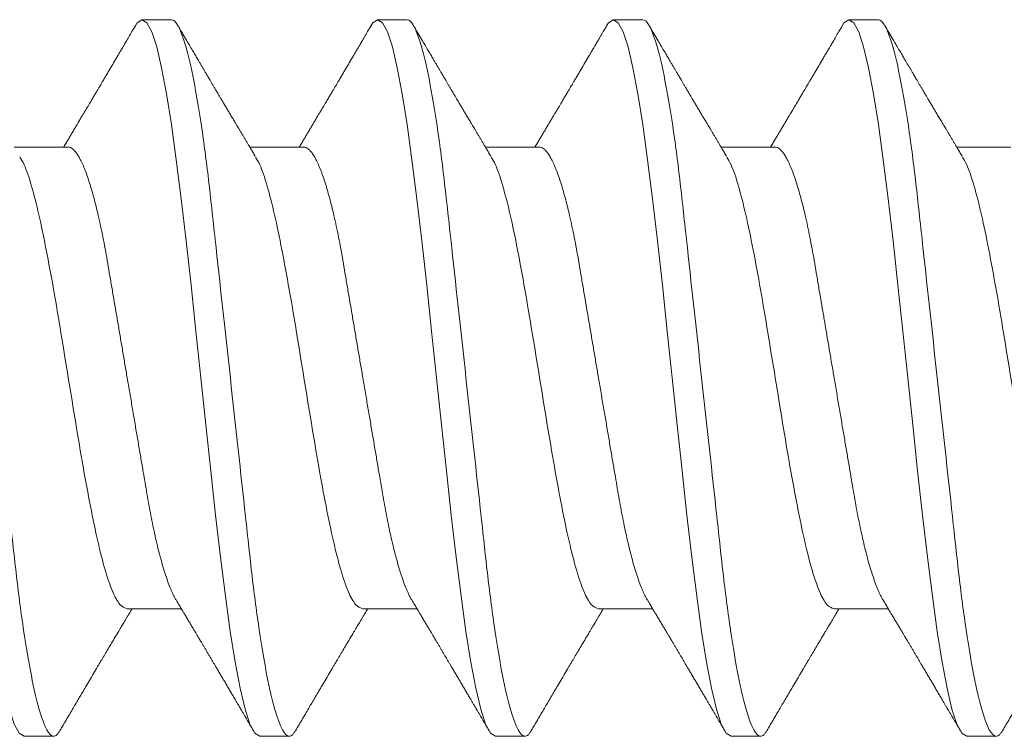
# Model space of a CAD drawing. Extents: x -76 to 151, y -442 to -407.
# Drawn here: x -69 to -68, y -415 to -415 of the extents above; entities that cross this region are included whole.
import ezdxf

# ---------------------------------------------------------------- set-up
doc = ezdxf.new("R2010")
doc.units = 0
doc.header["$MEASUREMENT"] = 0
doc.linetypes.add('SLD-Solid', pattern=[0])
doc.layers.add('Fasteners', color=190, linetype='CONTINUOUS')
doc.layers.add('Fiberglass Reinforcement', color=60, linetype='CONTINUOUS')

# ---------------------------------------------------------------- blocks, each defined once
blk = doc.blocks.new('SC-109')
at = {"layer": 'Fasteners', "linetype": 'SLD-Solid', "lineweight": 15}
for p, q in [((0.81981, 0.108), (0.81094, 0.108)), ((0.89081, 0.108), (0.88194, 0.108)), ((0.96181, 0.108), (0.95294, 0.108)), ((1.03281, 0.108), (1.02394, 0.108)), ((0.78875, 0.06957), (0.77244, 0.06957)), ((0.85975, 0.06957), (0.84344, 0.06957)), ((0.93075, 0.06957), (0.91444, 0.06957)), ((1.00175, 0.06957), (0.98544, 0.06957)), ((1.07275, 0.06957), (1.05644, 0.06957)), ((0.8065, -0.06957), (0.82281, -0.06957)), ((0.8775, -0.06957), (0.89381, -0.06957)), ((0.9485, -0.06957), (0.96481, -0.06957)), ((1.0195, -0.06957), (1.03581, -0.06957)), ((0.77544, -0.108), (0.78431, -0.108)), ((0.84644, -0.108), (0.85531, -0.108)), ((0.91744, -0.108), (0.92631, -0.108)), ((0.98844, -0.108), (0.99731, -0.108)), ((1.05944, -0.108), (1.06831, -0.108))]:
    blk.add_line(p, q, dxfattribs=at)
at = {"layer": 'Fasteners', "linetype": 'SLD-Solid', "lineweight": 15, "flags": 128}
for points in [[(0.73794, 0.10611), (0.73846, 0.10708), (0.73994, 0.108), (0.74142, 0.10708), (0.7429, 0.10432), (0.74438, 0.09978), (0.74585, 0.09353), (0.74733, 0.08568), (0.74881, 0.07637), (0.75029, 0.06575), (0.75177, 0.054), (0.75325, 0.04133), (0.75473, 0.02795), (0.75621, 0.0141), (0.75769, 0), (0.75917, -0.0141), (0.76065, -0.02795), (0.76213, -0.04133), (0.7636, -0.054), (0.76508, -0.06575), (0.76656, -0.07637), (0.76804, -0.08568), (0.76952, -0.09353), (0.771, -0.09978), (0.77248, -0.10432), (0.77396, -0.10708), (0.77544, -0.108), (0.77544, -0.108)], [(0.80894, 0.10611), (0.80946, 0.10708), (0.81094, 0.108), (0.81242, 0.10708), (0.8139, 0.10432), (0.81538, 0.09978), (0.81685, 0.09353), (0.81833, 0.08568), (0.81981, 0.07637), (0.82129, 0.06575), (0.82277, 0.054), (0.82425, 0.04133), (0.82573, 0.02795), (0.82721, 0.0141), (0.82869, 0), (0.83017, -0.0141), (0.83165, -0.02795), (0.83313, -0.04133), (0.8346, -0.054), (0.83608, -0.06575), (0.83756, -0.07637), (0.83904, -0.08568), (0.84052, -0.09353), (0.842, -0.09978), (0.84348, -0.10432), (0.84496, -0.10708), (0.84644, -0.108), (0.84644, -0.108)], [(0.87994, 0.10611), (0.88046, 0.10708), (0.88194, 0.108), (0.88342, 0.10708), (0.8849, 0.10432), (0.88638, 0.09978), (0.88785, 0.09353), (0.88933, 0.08568), (0.89081, 0.07637), (0.89229, 0.06575), (0.89377, 0.054), (0.89525, 0.04133), (0.89673, 0.02795), (0.89821, 0.0141), (0.89969, 0), (0.90117, -0.0141), (0.90265, -0.02795), (0.90413, -0.04133), (0.9056, -0.054), (0.90708, -0.06575), (0.90856, -0.07637), (0.91004, -0.08568), (0.91152, -0.09353), (0.913, -0.09978), (0.91448, -0.10432), (0.91596, -0.10708), (0.91744, -0.108), (0.91744, -0.108)], [(0.95094, 0.10611), (0.95146, 0.10708), (0.95294, 0.108), (0.95442, 0.10708), (0.9559, 0.10432), (0.95738, 0.09978), (0.95885, 0.09353), (0.96033, 0.08568), (0.96181, 0.07637), (0.96329, 0.06575), (0.96477, 0.054), (0.96625, 0.04133), (0.96773, 0.02795), (0.96921, 0.0141), (0.97069, 0), (0.97217, -0.0141), (0.97365, -0.02795), (0.97513, -0.04133), (0.9766, -0.054), (0.97808, -0.06575), (0.97956, -0.07637), (0.98104, -0.08568), (0.98252, -0.09353), (0.984, -0.09978), (0.98548, -0.10432), (0.98696, -0.10708), (0.98844, -0.108), (0.98844, -0.108)], [(1.02194, 0.10611), (1.02246, 0.10708), (1.02394, 0.108), (1.02542, 0.10708), (1.0269, 0.10432), (1.02838, 0.09978), (1.02985, 0.09353), (1.03133, 0.08568), (1.03281, 0.07637), (1.03429, 0.06575), (1.03577, 0.054), (1.03725, 0.04133), (1.03873, 0.02795), (1.04021, 0.0141), (1.04169, 0), (1.04317, -0.0141), (1.04465, -0.02795), (1.04613, -0.04133), (1.0476, -0.054), (1.04908, -0.06575), (1.05056, -0.07637), (1.05204, -0.08568), (1.05352, -0.09353), (1.055, -0.09978), (1.05648, -0.10432), (1.05796, -0.10708), (1.05944, -0.108), (1.05944, -0.108)]]:
    blk.add_lwpolyline(points, dxfattribs=at)
at = {"layer": 'Fasteners', "linetype": 'SLD-Solid', "lineweight": 15}
for points, knots in [([(0.74881, 0.108), (0.75009, 0.108), (0.75159, 0.10537), (0.75472, 0.09442), (0.75634, 0.08611), (0.7586, 0.07097), (0.75932, 0.06549), (0.76066, 0.05407), (0.76129, 0.04814), (0.7634, 0.02889), (0.76498, 0.01447), (0.76815, -0.01447), (0.76973, -0.02889), (0.77184, -0.04814), (0.77246, -0.05407), (0.77381, -0.06549), (0.77453, -0.07097), (0.77678, -0.08611), (0.77841, -0.09442), (0.78154, -0.10537), (0.78303, -0.108), (0.78431, -0.108)], [0, 0, 0, 0, 0.125, 0.125, 0.25, 0.25, 0.3125, 0.3125, 0.375, 0.375, 0.5, 0.5, 0.625, 0.625, 0.6875, 0.6875, 0.75, 0.75, 0.875, 0.875, 1, 1, 1, 1]), ([(0.81981, 0.108), (0.82109, 0.108), (0.82259, 0.10537), (0.82572, 0.09442), (0.82734, 0.08611), (0.8296, 0.07097), (0.83032, 0.06549), (0.83166, 0.05407), (0.83229, 0.04814), (0.8344, 0.02889), (0.83598, 0.01447), (0.83915, -0.01447), (0.84073, -0.02889), (0.84284, -0.04814), (0.84346, -0.05407), (0.84481, -0.06549), (0.84553, -0.07097), (0.84778, -0.08611), (0.84941, -0.09442), (0.85254, -0.10537), (0.85403, -0.108), (0.85531, -0.108)], [0, 0, 0, 0, 0.125, 0.125, 0.25, 0.25, 0.3125, 0.3125, 0.375, 0.375, 0.5, 0.5, 0.625, 0.625, 0.6875, 0.6875, 0.75, 0.75, 0.875, 0.875, 1, 1, 1, 1]), ([(0.89081, 0.108), (0.89209, 0.108), (0.89359, 0.10537), (0.89672, 0.09442), (0.89834, 0.08611), (0.9006, 0.07097), (0.90132, 0.06549), (0.90266, 0.05407), (0.90329, 0.04814), (0.9054, 0.02889), (0.90698, 0.01447), (0.91015, -0.01447), (0.91173, -0.02889), (0.91384, -0.04814), (0.91446, -0.05407), (0.91581, -0.06549), (0.91653, -0.07097), (0.91878, -0.08611), (0.92041, -0.09442), (0.92354, -0.10537), (0.92503, -0.108), (0.92631, -0.108)], [0, 0, 0, 0, 0.125, 0.125, 0.25, 0.25, 0.3125, 0.3125, 0.375, 0.375, 0.5, 0.5, 0.625, 0.625, 0.6875, 0.6875, 0.75, 0.75, 0.875, 0.875, 1, 1, 1, 1]), ([(0.96181, 0.108), (0.96309, 0.108), (0.96459, 0.10537), (0.96772, 0.09442), (0.96934, 0.08611), (0.9716, 0.07097), (0.97232, 0.06549), (0.97366, 0.05407), (0.97429, 0.04814), (0.9764, 0.02889), (0.97798, 0.01447), (0.98115, -0.01447), (0.98273, -0.02889), (0.98484, -0.04814), (0.98546, -0.05407), (0.98681, -0.06549), (0.98753, -0.07097), (0.98978, -0.08611), (0.99141, -0.09442), (0.99454, -0.10537), (0.99603, -0.108), (0.99731, -0.108)], [0, 0, 0, 0, 0.125, 0.125, 0.25, 0.25, 0.3125, 0.3125, 0.375, 0.375, 0.5, 0.5, 0.625, 0.625, 0.6875, 0.6875, 0.75, 0.75, 0.875, 0.875, 1, 1, 1, 1]), ([(1.03281, 0.108), (1.03409, 0.108), (1.03559, 0.10537), (1.03872, 0.09442), (1.04034, 0.08611), (1.0426, 0.07097), (1.04332, 0.06549), (1.04466, 0.05407), (1.04529, 0.04814), (1.0474, 0.02889), (1.04898, 0.01447), (1.05215, -0.01447), (1.05373, -0.02889), (1.05584, -0.04814), (1.05646, -0.05407), (1.05781, -0.06549), (1.05853, -0.07097), (1.06078, -0.08611), (1.06241, -0.09442), (1.06554, -0.10537), (1.06703, -0.108), (1.06831, -0.108)], [0, 0, 0, 0, 0.125, 0.125, 0.25, 0.25, 0.3125, 0.3125, 0.375, 0.375, 0.5, 0.5, 0.625, 0.625, 0.6875, 0.6875, 0.75, 0.75, 0.875, 0.875, 1, 1, 1, 1]), ([(0.80905, 0.10632), (0.80867, 0.10569), (0.80798, 0.10451), (0.80702, 0.10288), (0.80623, 0.10152), (0.8056, 0.10044), (0.80511, 0.09962), (0.80473, 0.09897), (0.80433, 0.0983), (0.80386, 0.09748), (0.80309, 0.09619), (0.80212, 0.09454), (0.80112, 0.09284), (0.80029, 0.09142), (0.79963, 0.09031), (0.79904, 0.08931), (0.79853, 0.08845), (0.79807, 0.08767), (0.79759, 0.08686), (0.79705, 0.08594), (0.79642, 0.08488), (0.7957, 0.08367), (0.79489, 0.08229), (0.79411, 0.08098), (0.79344, 0.07985), (0.79296, 0.07905), (0.79258, 0.07841), (0.79225, 0.07784), (0.7919, 0.07727), (0.79144, 0.07649), (0.79087, 0.07553), (0.79023, 0.07445), (0.78959, 0.07338), (0.78897, 0.07234), (0.7883, 0.07123), (0.78776, 0.07031), (0.78741, 0.06973), (0.78731, 0.06957)], [0, 0, 0, 0, 0.051471, 0.095909, 0.133322, 0.161594, 0.183905, 0.20026, 0.214428, 0.239069, 0.266612, 0.32018, 0.37364, 0.405018, 0.43553, 0.464376, 0.486613, 0.505669, 0.52791, 0.552785, 0.581177, 0.614152, 0.651755, 0.693978, 0.721366, 0.743387, 0.759975, 0.77366, 0.789394, 0.807308, 0.837405, 0.867194, 0.896065, 0.924789, 0.952681, 0.986712, 1, 1, 1, 1]), ([(0.84504, 0.06689), (0.8448, 0.0673), (0.84435, 0.06805), (0.84372, 0.0691), (0.84319, 0.06999), (0.84271, 0.07078), (0.84225, 0.07156), (0.84177, 0.07236), (0.84127, 0.0732), (0.84077, 0.07404), (0.84031, 0.0748), (0.83991, 0.07547), (0.83951, 0.07616), (0.83899, 0.07703), (0.83837, 0.07807), (0.83768, 0.07923), (0.83701, 0.08035), (0.83646, 0.08128), (0.83602, 0.08202), (0.8357, 0.08256), (0.8354, 0.08306), (0.83509, 0.08359), (0.83472, 0.08423), (0.83424, 0.08503), (0.83371, 0.08593), (0.83315, 0.08687), (0.83262, 0.08776), (0.83213, 0.08859), (0.83168, 0.08936), (0.83117, 0.09023), (0.83062, 0.09116), (0.83006, 0.09211), (0.82965, 0.09281), (0.82936, 0.09329), (0.82916, 0.09363), (0.82893, 0.09403), (0.82861, 0.09458), (0.82816, 0.09533), (0.8276, 0.09629), (0.82691, 0.09745), (0.82611, 0.09882), (0.82518, 0.1004), (0.82413, 0.10219), (0.82296, 0.10419), (0.82214, 0.10559), (0.8217, 0.10632)], [0, 0, 0, 0, 0.030911, 0.057513, 0.079797, 0.098828, 0.118375, 0.13877, 0.160014, 0.182935, 0.20229, 0.217987, 0.234322, 0.254393, 0.284243, 0.314117, 0.342579, 0.369551, 0.384928, 0.398732, 0.410959, 0.423032, 0.438847, 0.459349, 0.48378, 0.507964, 0.530578, 0.551619, 0.571086, 0.588977, 0.617698, 0.641734, 0.661409, 0.670646, 0.678472, 0.687157, 0.700968, 0.720007, 0.744277, 0.77378, 0.808523, 0.84851, 0.893747, 0.944241, 1, 1, 1, 1]), ([(0.88005, 0.10632), (0.87967, 0.10569), (0.87898, 0.10451), (0.87802, 0.10288), (0.87723, 0.10152), (0.8766, 0.10044), (0.87611, 0.09962), (0.87573, 0.09897), (0.87533, 0.0983), (0.87486, 0.09748), (0.87409, 0.09619), (0.87312, 0.09454), (0.87212, 0.09284), (0.87129, 0.09142), (0.87063, 0.09031), (0.87004, 0.08931), (0.86953, 0.08845), (0.86907, 0.08767), (0.86859, 0.08686), (0.86805, 0.08594), (0.86742, 0.08488), (0.8667, 0.08367), (0.86589, 0.08229), (0.86511, 0.08098), (0.86444, 0.07985), (0.86396, 0.07905), (0.86358, 0.07841), (0.86325, 0.07784), (0.8629, 0.07727), (0.86244, 0.07649), (0.86187, 0.07553), (0.86123, 0.07445), (0.86059, 0.07338), (0.85997, 0.07234), (0.8593, 0.07123), (0.85876, 0.07031), (0.85841, 0.06973), (0.85831, 0.06957)], [0, 0, 0, 0, 0.051471, 0.095909, 0.133322, 0.161594, 0.183905, 0.20026, 0.214428, 0.239069, 0.266612, 0.32018, 0.37364, 0.405018, 0.43553, 0.464376, 0.486613, 0.505669, 0.52791, 0.552785, 0.581177, 0.614152, 0.651755, 0.693978, 0.721366, 0.743387, 0.759975, 0.77366, 0.789394, 0.807308, 0.837405, 0.867194, 0.896065, 0.924789, 0.952681, 0.986712, 1, 1, 1, 1]), ([(0.91604, 0.06689), (0.9158, 0.0673), (0.91535, 0.06805), (0.91472, 0.0691), (0.91419, 0.06999), (0.91371, 0.07078), (0.91325, 0.07156), (0.91277, 0.07236), (0.91227, 0.0732), (0.91177, 0.07404), (0.91131, 0.0748), (0.91091, 0.07547), (0.91051, 0.07616), (0.90999, 0.07703), (0.90937, 0.07807), (0.90868, 0.07923), (0.90801, 0.08035), (0.90746, 0.08128), (0.90702, 0.08202), (0.9067, 0.08256), (0.9064, 0.08306), (0.90609, 0.08359), (0.90572, 0.08423), (0.90524, 0.08503), (0.90471, 0.08593), (0.90415, 0.08687), (0.90362, 0.08776), (0.90313, 0.08859), (0.90268, 0.08936), (0.90217, 0.09023), (0.90162, 0.09116), (0.90106, 0.09211), (0.90065, 0.09281), (0.90036, 0.09329), (0.90016, 0.09363), (0.89993, 0.09403), (0.89961, 0.09458), (0.89916, 0.09533), (0.8986, 0.09629), (0.89791, 0.09745), (0.89711, 0.09882), (0.89618, 0.1004), (0.89513, 0.10219), (0.89396, 0.10419), (0.89314, 0.10559), (0.8927, 0.10632)], [0, 0, 0, 0, 0.030911, 0.057513, 0.079797, 0.098828, 0.118375, 0.13877, 0.160014, 0.182935, 0.20229, 0.217987, 0.234322, 0.254393, 0.284243, 0.314117, 0.342579, 0.369551, 0.384928, 0.398732, 0.410959, 0.423032, 0.438847, 0.459349, 0.48378, 0.507964, 0.530578, 0.551619, 0.571086, 0.588977, 0.617698, 0.641734, 0.661409, 0.670646, 0.678472, 0.687157, 0.700968, 0.720007, 0.744277, 0.77378, 0.808523, 0.84851, 0.893747, 0.944241, 1, 1, 1, 1]), ([(0.95105, 0.10632), (0.95067, 0.10569), (0.94998, 0.10451), (0.94902, 0.10288), (0.94823, 0.10152), (0.9476, 0.10044), (0.94711, 0.09962), (0.94673, 0.09897), (0.94633, 0.0983), (0.94586, 0.09748), (0.94509, 0.09619), (0.94412, 0.09454), (0.94312, 0.09284), (0.94229, 0.09142), (0.94163, 0.09031), (0.94104, 0.08931), (0.94053, 0.08845), (0.94007, 0.08767), (0.93959, 0.08686), (0.93905, 0.08594), (0.93842, 0.08488), (0.9377, 0.08367), (0.93689, 0.08229), (0.93611, 0.08098), (0.93544, 0.07985), (0.93496, 0.07905), (0.93458, 0.07841), (0.93425, 0.07784), (0.9339, 0.07727), (0.93344, 0.07649), (0.93287, 0.07553), (0.93223, 0.07445), (0.93159, 0.07338), (0.93097, 0.07234), (0.9303, 0.07123), (0.92976, 0.07031), (0.92941, 0.06973), (0.92931, 0.06957)], [0, 0, 0, 0, 0.051471, 0.095909, 0.133322, 0.161594, 0.183905, 0.20026, 0.214428, 0.239069, 0.266612, 0.32018, 0.37364, 0.405018, 0.43553, 0.464376, 0.486613, 0.505669, 0.52791, 0.552785, 0.581177, 0.614152, 0.651755, 0.693978, 0.721366, 0.743387, 0.759975, 0.77366, 0.789394, 0.807308, 0.837405, 0.867194, 0.896065, 0.924789, 0.952681, 0.986712, 1, 1, 1, 1]), ([(0.98704, 0.06689), (0.9868, 0.0673), (0.98635, 0.06805), (0.98572, 0.0691), (0.98519, 0.06999), (0.98471, 0.07078), (0.98425, 0.07156), (0.98377, 0.07236), (0.98327, 0.0732), (0.98277, 0.07404), (0.98231, 0.0748), (0.98191, 0.07547), (0.98151, 0.07616), (0.98099, 0.07703), (0.98037, 0.07807), (0.97968, 0.07923), (0.97901, 0.08035), (0.97846, 0.08128), (0.97802, 0.08202), (0.9777, 0.08256), (0.9774, 0.08306), (0.97709, 0.08359), (0.97672, 0.08423), (0.97624, 0.08503), (0.97571, 0.08593), (0.97515, 0.08687), (0.97462, 0.08776), (0.97413, 0.08859), (0.97368, 0.08936), (0.97317, 0.09023), (0.97262, 0.09116), (0.97206, 0.09211), (0.97165, 0.09281), (0.97136, 0.09329), (0.97116, 0.09363), (0.97093, 0.09403), (0.97061, 0.09458), (0.97016, 0.09533), (0.9696, 0.09629), (0.96891, 0.09745), (0.96811, 0.09882), (0.96718, 0.1004), (0.96613, 0.10219), (0.96496, 0.10419), (0.96414, 0.10559), (0.9637, 0.10632)], [0, 0, 0, 0, 0.030911, 0.057513, 0.079797, 0.098828, 0.118375, 0.13877, 0.160014, 0.182935, 0.20229, 0.217987, 0.234322, 0.254393, 0.284243, 0.314117, 0.342579, 0.369551, 0.384928, 0.398732, 0.410959, 0.423032, 0.438847, 0.459349, 0.48378, 0.507964, 0.530578, 0.551619, 0.571086, 0.588977, 0.617697, 0.641734, 0.661409, 0.670646, 0.678472, 0.687157, 0.700968, 0.720007, 0.744277, 0.77378, 0.808523, 0.84851, 0.893747, 0.944241, 1, 1, 1, 1]), ([(1.02205, 0.10632), (1.02167, 0.10569), (1.02098, 0.10451), (1.02002, 0.10288), (1.01923, 0.10152), (1.0186, 0.10044), (1.01811, 0.09962), (1.01773, 0.09897), (1.01733, 0.0983), (1.01686, 0.09748), (1.01609, 0.09619), (1.01512, 0.09454), (1.01412, 0.09284), (1.01329, 0.09142), (1.01263, 0.09031), (1.01204, 0.08931), (1.01153, 0.08845), (1.01107, 0.08767), (1.01059, 0.08686), (1.01005, 0.08594), (1.00942, 0.08488), (1.0087, 0.08367), (1.00789, 0.08229), (1.00711, 0.08098), (1.00644, 0.07985), (1.00596, 0.07905), (1.00558, 0.07841), (1.00525, 0.07784), (1.0049, 0.07727), (1.00444, 0.07649), (1.00387, 0.07553), (1.00323, 0.07445), (1.00259, 0.07338), (1.00197, 0.07234), (1.0013, 0.07123), (1.00076, 0.07031), (1.00041, 0.06973), (1.00031, 0.06957)], [0, 0, 0, 0, 0.051471, 0.095909, 0.133322, 0.161594, 0.183905, 0.20026, 0.214428, 0.239069, 0.266612, 0.32018, 0.37364, 0.405018, 0.43553, 0.464376, 0.486612, 0.505669, 0.52791, 0.552785, 0.581177, 0.614152, 0.651755, 0.693978, 0.721366, 0.743387, 0.759975, 0.77366, 0.789394, 0.807308, 0.837405, 0.867194, 0.896065, 0.924789, 0.952681, 0.986712, 1, 1, 1, 1]), ([(1.05804, 0.06689), (1.0578, 0.0673), (1.05735, 0.06805), (1.05672, 0.0691), (1.05619, 0.06999), (1.05571, 0.07078), (1.05525, 0.07156), (1.05477, 0.07236), (1.05427, 0.0732), (1.05377, 0.07404), (1.05331, 0.0748), (1.05291, 0.07547), (1.05251, 0.07616), (1.05199, 0.07703), (1.05137, 0.07807), (1.05068, 0.07923), (1.05001, 0.08035), (1.04946, 0.08128), (1.04902, 0.08202), (1.0487, 0.08256), (1.0484, 0.08306), (1.04809, 0.08359), (1.04772, 0.08423), (1.04724, 0.08503), (1.04671, 0.08593), (1.04615, 0.08687), (1.04562, 0.08776), (1.04513, 0.08859), (1.04468, 0.08936), (1.04417, 0.09023), (1.04362, 0.09116), (1.04306, 0.09211), (1.04265, 0.09281), (1.04236, 0.09329), (1.04216, 0.09363), (1.04193, 0.09403), (1.04161, 0.09458), (1.04116, 0.09533), (1.0406, 0.09629), (1.03991, 0.09745), (1.03911, 0.09882), (1.03818, 0.1004), (1.03713, 0.10219), (1.03596, 0.10419), (1.03514, 0.10559), (1.0347, 0.10632)], [0, 0, 0, 0, 0.030911, 0.057513, 0.079797, 0.098828, 0.118375, 0.13877, 0.160014, 0.182935, 0.20229, 0.217987, 0.234322, 0.254393, 0.284243, 0.314117, 0.342579, 0.369551, 0.384928, 0.398732, 0.410959, 0.423032, 0.438847, 0.459349, 0.48378, 0.507964, 0.530578, 0.551619, 0.571086, 0.588977, 0.617697, 0.641734, 0.661409, 0.670646, 0.678472, 0.687157, 0.700968, 0.720007, 0.744277, 0.77378, 0.808523, 0.84851, 0.893747, 0.944241, 1, 1, 1, 1]), ([(0.78875, 0.06957), (0.78896, 0.06955), (0.78938, 0.0695), (0.79004, 0.06909), (0.79072, 0.06844), (0.79143, 0.0675), (0.79216, 0.06629), (0.7929, 0.06481), (0.79363, 0.0631), (0.79435, 0.06119), (0.79505, 0.05914), (0.79574, 0.05687), (0.79643, 0.05442), (0.79711, 0.05179), (0.7978, 0.04892), (0.79849, 0.04581), (0.79918, 0.04246), (0.79985, 0.03899), (0.80048, 0.03541), (0.8011, 0.03171), (0.80176, 0.02786), (0.80242, 0.02397), (0.80309, 0.02007), (0.80375, 0.01618), (0.80442, 0.01221), (0.80511, 0.00817), (0.8058, 0.0041), (0.80652, -0.00012), (0.80726, -0.00447), (0.80802, -0.00891), (0.80876, -0.0133), (0.80949, -0.0176), (0.81021, -0.02181), (0.8109, -0.02588), (0.81155, -0.0297), (0.81216, -0.03327), (0.81273, -0.03662), (0.81332, -0.03986), (0.81393, -0.04302), (0.81457, -0.04607), (0.81524, -0.04909), (0.81595, -0.05204), (0.81669, -0.05489), (0.81745, -0.05752), (0.81821, -0.05992), (0.81897, -0.06207), (0.81972, -0.06396), (0.82045, -0.06552), (0.82095, -0.06649), (0.82119, -0.06686), (0.82121, -0.06689)], [0, 0, 0, 0, 0.021073, 0.042466, 0.064142, 0.086064, 0.108189, 0.130474, 0.152872, 0.173462, 0.19407, 0.214657, 0.235186, 0.255619, 0.275922, 0.297881, 0.319601, 0.341044, 0.362172, 0.383199, 0.40454, 0.426172, 0.446224, 0.466456, 0.486835, 0.507325, 0.52789, 0.548493, 0.570967, 0.593392, 0.61572, 0.637903, 0.659898, 0.68166, 0.703152, 0.722583, 0.741817, 0.761273, 0.780985, 0.800925, 0.821063, 0.843218, 0.865525, 0.887937, 0.910406, 0.932884, 0.95532, 0.977668, 0.998034, 1, 1, 1, 1]), ([(0.85975, 0.06957), (0.85996, 0.06955), (0.86038, 0.0695), (0.86104, 0.06909), (0.86172, 0.06844), (0.86243, 0.0675), (0.86316, 0.06629), (0.8639, 0.06481), (0.86463, 0.0631), (0.86535, 0.06119), (0.86605, 0.05914), (0.86674, 0.05687), (0.86743, 0.05442), (0.86811, 0.05179), (0.8688, 0.04892), (0.86949, 0.04581), (0.87018, 0.04246), (0.87085, 0.03899), (0.87148, 0.03541), (0.8721, 0.03171), (0.87276, 0.02786), (0.87342, 0.02397), (0.87409, 0.02007), (0.87475, 0.01618), (0.87542, 0.01221), (0.87611, 0.00817), (0.8768, 0.0041), (0.87752, -0.00012), (0.87826, -0.00447), (0.87902, -0.00891), (0.87976, -0.0133), (0.88049, -0.0176), (0.88121, -0.02181), (0.8819, -0.02588), (0.88255, -0.0297), (0.88316, -0.03327), (0.88373, -0.03662), (0.88432, -0.03986), (0.88493, -0.04302), (0.88557, -0.04607), (0.88624, -0.04909), (0.88695, -0.05204), (0.88769, -0.05489), (0.88845, -0.05752), (0.88921, -0.05992), (0.88997, -0.06207), (0.89072, -0.06396), (0.89145, -0.06552), (0.89195, -0.06649), (0.89219, -0.06686), (0.89221, -0.06689)], [0, 0, 0, 0, 0.021073, 0.042466, 0.064142, 0.086064, 0.108189, 0.130474, 0.152872, 0.173462, 0.19407, 0.214657, 0.235186, 0.255619, 0.275922, 0.297881, 0.319601, 0.341044, 0.362172, 0.383199, 0.40454, 0.426172, 0.446224, 0.466456, 0.486835, 0.507325, 0.52789, 0.548493, 0.570967, 0.593392, 0.61572, 0.637903, 0.659898, 0.68166, 0.703152, 0.722583, 0.741817, 0.761273, 0.780985, 0.800925, 0.821063, 0.843218, 0.865525, 0.887937, 0.910406, 0.932884, 0.95532, 0.977668, 0.998034, 1, 1, 1, 1]), ([(0.93075, 0.06957), (0.93096, 0.06955), (0.93138, 0.0695), (0.93204, 0.06909), (0.93272, 0.06844), (0.93343, 0.0675), (0.93416, 0.06629), (0.9349, 0.06481), (0.93563, 0.0631), (0.93635, 0.06119), (0.93705, 0.05914), (0.93774, 0.05687), (0.93843, 0.05442), (0.93911, 0.05179), (0.9398, 0.04892), (0.94049, 0.04581), (0.94118, 0.04246), (0.94185, 0.03899), (0.94248, 0.03541), (0.9431, 0.03171), (0.94376, 0.02786), (0.94442, 0.02397), (0.94509, 0.02007), (0.94575, 0.01618), (0.94642, 0.01221), (0.94711, 0.00817), (0.9478, 0.0041), (0.94852, -0.00012), (0.94926, -0.00447), (0.95002, -0.00891), (0.95076, -0.0133), (0.95149, -0.0176), (0.95221, -0.02181), (0.9529, -0.02588), (0.95355, -0.0297), (0.95416, -0.03327), (0.95473, -0.03662), (0.95532, -0.03986), (0.95593, -0.04302), (0.95657, -0.04607), (0.95724, -0.04909), (0.95795, -0.05204), (0.95869, -0.05489), (0.95945, -0.05752), (0.96021, -0.05992), (0.96097, -0.06207), (0.96172, -0.06396), (0.96245, -0.06552), (0.96295, -0.06649), (0.96319, -0.06686), (0.96321, -0.06689)], [0, 0, 0, 0, 0.021073, 0.042466, 0.064142, 0.086064, 0.108189, 0.130474, 0.152872, 0.173462, 0.19407, 0.214657, 0.235186, 0.255619, 0.275922, 0.297881, 0.319601, 0.341044, 0.362172, 0.383199, 0.40454, 0.426172, 0.446224, 0.466456, 0.486835, 0.507325, 0.52789, 0.548493, 0.570967, 0.593392, 0.61572, 0.637903, 0.659898, 0.68166, 0.703152, 0.722583, 0.741817, 0.761273, 0.780985, 0.800925, 0.821063, 0.843218, 0.865525, 0.887937, 0.910406, 0.932884, 0.95532, 0.977668, 0.998034, 1, 1, 1, 1]), ([(1.00175, 0.06957), (1.00196, 0.06955), (1.00238, 0.0695), (1.00304, 0.06909), (1.00372, 0.06844), (1.00443, 0.0675), (1.00516, 0.06629), (1.0059, 0.06481), (1.00663, 0.0631), (1.00735, 0.06119), (1.00805, 0.05914), (1.00874, 0.05687), (1.00943, 0.05442), (1.01011, 0.05179), (1.0108, 0.04892), (1.01149, 0.04581), (1.01218, 0.04246), (1.01285, 0.03899), (1.01348, 0.03541), (1.0141, 0.03171), (1.01476, 0.02786), (1.01542, 0.02397), (1.01609, 0.02007), (1.01675, 0.01618), (1.01742, 0.01221), (1.01811, 0.00817), (1.0188, 0.0041), (1.01952, -0.00012), (1.02026, -0.00447), (1.02102, -0.00891), (1.02176, -0.0133), (1.02249, -0.0176), (1.02321, -0.02181), (1.0239, -0.02588), (1.02455, -0.0297), (1.02516, -0.03327), (1.02573, -0.03662), (1.02632, -0.03986), (1.02693, -0.04302), (1.02757, -0.04607), (1.02824, -0.04909), (1.02895, -0.05204), (1.02969, -0.05489), (1.03045, -0.05752), (1.03121, -0.05992), (1.03197, -0.06207), (1.03272, -0.06396), (1.03345, -0.06552), (1.03395, -0.06649), (1.03419, -0.06686), (1.03421, -0.06689)], [0, 0, 0, 0, 0.021073, 0.042466, 0.064142, 0.086064, 0.108189, 0.130474, 0.152872, 0.173462, 0.19407, 0.214657, 0.235186, 0.255619, 0.275922, 0.297881, 0.319601, 0.341044, 0.362172, 0.383199, 0.40454, 0.426172, 0.446224, 0.466456, 0.486835, 0.507325, 0.52789, 0.548493, 0.570967, 0.593392, 0.61572, 0.637903, 0.659898, 0.68166, 0.703152, 0.722583, 0.741817, 0.761273, 0.780985, 0.800925, 0.821063, 0.843218, 0.865525, 0.887937, 0.910406, 0.932884, 0.95532, 0.977668, 0.998034, 1, 1, 1, 1]), ([(0.77414, 0.06659), (0.77457, 0.06589), (0.77574, 0.06401), (0.77766, 0.05814), (0.77988, 0.04953), (0.78209, 0.03889), (0.78431, 0.0268), (0.78653, 0.01366), (0.78875, 0), (0.79097, -0.01366), (0.79319, -0.0268), (0.79541, -0.0389), (0.79763, -0.04951), (0.79984, -0.05823), (0.80206, -0.06466), (0.80428, -0.06879), (0.80576, -0.06931), (0.8065, -0.06957)], [0, 0, 0, 0, 0.040083, 0.108649, 0.177214, 0.24578, 0.314345, 0.382911, 0.451476, 0.520042, 0.588607, 0.657173, 0.725738, 0.794304, 0.862869, 0.931435, 1, 1, 1, 1]), ([(0.84514, 0.06659), (0.84557, 0.06589), (0.84674, 0.06401), (0.84866, 0.05814), (0.85088, 0.04953), (0.85309, 0.03889), (0.85531, 0.0268), (0.85753, 0.01366), (0.85975, 0), (0.86197, -0.01366), (0.86419, -0.0268), (0.86641, -0.0389), (0.86863, -0.04951), (0.87084, -0.05823), (0.87306, -0.06466), (0.87528, -0.06879), (0.87676, -0.06931), (0.8775, -0.06957)], [0, 0, 0, 0, 0.040083, 0.108649, 0.177214, 0.24578, 0.314345, 0.382911, 0.451476, 0.520042, 0.588607, 0.657173, 0.725738, 0.794304, 0.862869, 0.931435, 1, 1, 1, 1]), ([(0.91614, 0.06659), (0.91657, 0.06589), (0.91774, 0.06401), (0.91966, 0.05814), (0.92188, 0.04953), (0.92409, 0.03889), (0.92631, 0.0268), (0.92853, 0.01366), (0.93075, 0), (0.93297, -0.01366), (0.93519, -0.0268), (0.93741, -0.0389), (0.93963, -0.04951), (0.94184, -0.05823), (0.94406, -0.06466), (0.94628, -0.06879), (0.94776, -0.06931), (0.9485, -0.06957)], [0, 0, 0, 0, 0.040083, 0.108649, 0.177214, 0.24578, 0.314345, 0.382911, 0.451476, 0.520042, 0.588607, 0.657173, 0.725738, 0.794304, 0.862869, 0.931435, 1, 1, 1, 1]), ([(0.98714, 0.06659), (0.98757, 0.06589), (0.98874, 0.06401), (0.99066, 0.05814), (0.99288, 0.04953), (0.99509, 0.03889), (0.99731, 0.0268), (0.99953, 0.01366), (1.00175, 0), (1.00397, -0.01366), (1.00619, -0.0268), (1.00841, -0.0389), (1.01063, -0.04951), (1.01284, -0.05823), (1.01506, -0.06466), (1.01728, -0.06879), (1.01876, -0.06931), (1.0195, -0.06957)], [0, 0, 0, 0, 0.040083, 0.108649, 0.177214, 0.24578, 0.314345, 0.382911, 0.451476, 0.520042, 0.588607, 0.657173, 0.725738, 0.794304, 0.862869, 0.931435, 1, 1, 1, 1]), ([(1.05814, 0.06659), (1.05857, 0.06589), (1.05974, 0.06401), (1.06166, 0.05814), (1.06388, 0.04953), (1.06609, 0.03889), (1.06831, 0.0268), (1.07053, 0.01366), (1.07275, 0), (1.07497, -0.01366), (1.07719, -0.0268), (1.07941, -0.0389), (1.08163, -0.04951), (1.08384, -0.05823), (1.08606, -0.06466), (1.08828, -0.06879), (1.08976, -0.06931), (1.0905, -0.06957)], [0, 0, 0, 0, 0.040083, 0.108649, 0.177214, 0.24578, 0.314345, 0.382911, 0.451476, 0.520042, 0.588607, 0.657173, 0.725738, 0.794304, 0.862869, 0.931435, 1, 1, 1, 1]), ([(0.82121, -0.06689), (0.82149, -0.06736), (0.82201, -0.06822), (0.82272, -0.06942), (0.82332, -0.07042), (0.8238, -0.07122), (0.8242, -0.07188), (0.82455, -0.07248), (0.8249, -0.07306), (0.82535, -0.07382), (0.82591, -0.07475), (0.82653, -0.0758), (0.82709, -0.07674), (0.82753, -0.07748), (0.82789, -0.07808), (0.82822, -0.07864), (0.82862, -0.07931), (0.82906, -0.08006), (0.82954, -0.08086), (0.83002, -0.08166), (0.8305, -0.08249), (0.83099, -0.08331), (0.83145, -0.08409), (0.83185, -0.08476), (0.83216, -0.08529), (0.83249, -0.08585), (0.83289, -0.08653), (0.83343, -0.08743), (0.83405, -0.08849), (0.83474, -0.08964), (0.83543, -0.09083), (0.83613, -0.09201), (0.83683, -0.09319), (0.83752, -0.09437), (0.8382, -0.09552), (0.83881, -0.09655), (0.83933, -0.09743), (0.83978, -0.09821), (0.84016, -0.09885), (0.84052, -0.09946), (0.84086, -0.10005), (0.84128, -0.10076), (0.84185, -0.10173), (0.84259, -0.10299), (0.84352, -0.10458), (0.84419, -0.10571), (0.84455, -0.10632)], [0, 0, 0, 0, 0.035611, 0.066101, 0.09146, 0.111676, 0.127236, 0.142022, 0.156858, 0.171746, 0.199898, 0.227729, 0.251858, 0.271654, 0.284168, 0.297395, 0.314331, 0.334937, 0.354825, 0.375222, 0.39613, 0.417549, 0.43808, 0.455013, 0.468277, 0.479003, 0.497066, 0.519949, 0.547652, 0.57767, 0.607853, 0.637658, 0.667623, 0.697747, 0.726928, 0.754752, 0.776591, 0.793835, 0.813653, 0.825292, 0.84007, 0.858237, 0.879798, 0.913824, 0.95389, 1, 1, 1, 1]), ([(0.89221, -0.06689), (0.89249, -0.06736), (0.89301, -0.06822), (0.89372, -0.06942), (0.89432, -0.07042), (0.8948, -0.07122), (0.8952, -0.07188), (0.89555, -0.07248), (0.8959, -0.07306), (0.89635, -0.07382), (0.89691, -0.07475), (0.89753, -0.0758), (0.89809, -0.07674), (0.89853, -0.07748), (0.89889, -0.07808), (0.89922, -0.07864), (0.89962, -0.07931), (0.90006, -0.08006), (0.90054, -0.08086), (0.90102, -0.08166), (0.9015, -0.08249), (0.90199, -0.08331), (0.90245, -0.08409), (0.90285, -0.08476), (0.90316, -0.08529), (0.90349, -0.08585), (0.90389, -0.08653), (0.90443, -0.08743), (0.90505, -0.08849), (0.90574, -0.08964), (0.90643, -0.09083), (0.90713, -0.09201), (0.90783, -0.09319), (0.90852, -0.09437), (0.9092, -0.09552), (0.90981, -0.09655), (0.91033, -0.09743), (0.91078, -0.09821), (0.91116, -0.09885), (0.91152, -0.09946), (0.91186, -0.10005), (0.91228, -0.10076), (0.91285, -0.10173), (0.91359, -0.10299), (0.91452, -0.10458), (0.91519, -0.10571), (0.91555, -0.10632)], [0, 0, 0, 0, 0.035611, 0.066101, 0.09146, 0.111676, 0.127236, 0.142022, 0.156858, 0.171746, 0.199898, 0.227729, 0.251858, 0.271654, 0.284168, 0.297395, 0.314331, 0.334937, 0.354825, 0.375222, 0.39613, 0.417549, 0.43808, 0.455013, 0.468277, 0.479003, 0.497066, 0.519949, 0.547652, 0.57767, 0.607853, 0.637658, 0.667623, 0.697747, 0.726928, 0.754752, 0.776591, 0.793835, 0.813653, 0.825292, 0.84007, 0.858237, 0.879798, 0.913824, 0.95389, 1, 1, 1, 1]), ([(0.96321, -0.06689), (0.96349, -0.06736), (0.96401, -0.06822), (0.96472, -0.06942), (0.96532, -0.07042), (0.9658, -0.07122), (0.9662, -0.07188), (0.96655, -0.07248), (0.9669, -0.07306), (0.96735, -0.07382), (0.96791, -0.07475), (0.96853, -0.0758), (0.96909, -0.07674), (0.96953, -0.07748), (0.96989, -0.07808), (0.97022, -0.07864), (0.97062, -0.07931), (0.97106, -0.08006), (0.97154, -0.08086), (0.97202, -0.08166), (0.9725, -0.08249), (0.97299, -0.08331), (0.97345, -0.08409), (0.97385, -0.08476), (0.97416, -0.08529), (0.97449, -0.08585), (0.97489, -0.08653), (0.97543, -0.08743), (0.97605, -0.08849), (0.97674, -0.08964), (0.97743, -0.09083), (0.97813, -0.09201), (0.97883, -0.09319), (0.97952, -0.09437), (0.9802, -0.09552), (0.98081, -0.09655), (0.98133, -0.09743), (0.98178, -0.09821), (0.98216, -0.09885), (0.98252, -0.09946), (0.98286, -0.10005), (0.98328, -0.10076), (0.98385, -0.10173), (0.98459, -0.10299), (0.98552, -0.10458), (0.98619, -0.10571), (0.98655, -0.10632)], [0, 0, 0, 0, 0.035611, 0.066101, 0.09146, 0.111676, 0.127236, 0.142022, 0.156858, 0.171746, 0.199898, 0.227729, 0.251858, 0.271654, 0.284168, 0.297395, 0.314331, 0.334937, 0.354825, 0.375222, 0.39613, 0.417549, 0.43808, 0.455013, 0.468277, 0.479003, 0.497066, 0.519949, 0.547652, 0.57767, 0.607853, 0.637658, 0.667623, 0.697747, 0.726928, 0.754752, 0.776591, 0.793835, 0.813653, 0.825292, 0.84007, 0.858237, 0.879798, 0.913824, 0.95389, 1, 1, 1, 1]), ([(1.03421, -0.06689), (1.03449, -0.06736), (1.03501, -0.06822), (1.03572, -0.06942), (1.03632, -0.07042), (1.0368, -0.07122), (1.0372, -0.07188), (1.03755, -0.07248), (1.0379, -0.07306), (1.03835, -0.07382), (1.03891, -0.07475), (1.03953, -0.0758), (1.04009, -0.07674), (1.04053, -0.07748), (1.04089, -0.07808), (1.04122, -0.07864), (1.04162, -0.07931), (1.04206, -0.08006), (1.04254, -0.08086), (1.04302, -0.08166), (1.0435, -0.08249), (1.04399, -0.08331), (1.04445, -0.08409), (1.04485, -0.08476), (1.04516, -0.08529), (1.04549, -0.08585), (1.04589, -0.08653), (1.04643, -0.08743), (1.04705, -0.08849), (1.04774, -0.08964), (1.04843, -0.09083), (1.04913, -0.09201), (1.04983, -0.09319), (1.05052, -0.09437), (1.0512, -0.09552), (1.05181, -0.09655), (1.05233, -0.09743), (1.05278, -0.09821), (1.05316, -0.09885), (1.05352, -0.09946), (1.05386, -0.10005), (1.05428, -0.10076), (1.05485, -0.10173), (1.05559, -0.10299), (1.05652, -0.10458), (1.05719, -0.10571), (1.05755, -0.10632)], [0, 0, 0, 0, 0.035611, 0.066101, 0.09146, 0.111676, 0.127236, 0.142022, 0.156858, 0.171746, 0.199898, 0.227729, 0.251858, 0.271654, 0.284168, 0.297395, 0.314331, 0.334937, 0.354825, 0.375222, 0.39613, 0.417549, 0.43808, 0.455013, 0.468277, 0.479003, 0.497066, 0.519949, 0.547652, 0.57767, 0.607853, 0.637658, 0.667623, 0.697747, 0.726928, 0.754752, 0.776591, 0.793835, 0.813653, 0.825292, 0.84007, 0.858237, 0.879798, 0.913824, 0.95389, 1, 1, 1, 1]), ([(0.7862, -0.10632), (0.78656, -0.10572), (0.78727, -0.1045), (0.78835, -0.10267), (0.7894, -0.10087), (0.7904, -0.09918), (0.79129, -0.09765), (0.79212, -0.09625), (0.793, -0.09476), (0.79399, -0.09308), (0.79513, -0.09114), (0.79634, -0.08909), (0.7975, -0.08713), (0.79856, -0.08534), (0.79952, -0.08371), (0.80049, -0.08207), (0.80153, -0.08033), (0.80261, -0.0785), (0.80364, -0.07677), (0.80456, -0.07523), (0.80538, -0.07386), (0.80605, -0.07273), (0.80665, -0.07172), (0.80721, -0.07079), (0.80765, -0.07005), (0.80791, -0.06962), (0.80794, -0.06957)], [0, 0, 0, 0, 0.049003, 0.099147, 0.149381, 0.195422, 0.236814, 0.274, 0.309833, 0.358296, 0.411242, 0.467848, 0.525177, 0.571531, 0.613999, 0.657936, 0.705903, 0.755981, 0.807194, 0.847371, 0.882075, 0.919516, 0.939711, 0.965006, 0.995685, 1, 1, 1, 1]), ([(0.8572, -0.10632), (0.85756, -0.10572), (0.85827, -0.1045), (0.85935, -0.10267), (0.8604, -0.10087), (0.8614, -0.09918), (0.86229, -0.09765), (0.86312, -0.09625), (0.864, -0.09476), (0.86499, -0.09308), (0.86613, -0.09114), (0.86734, -0.08909), (0.8685, -0.08713), (0.86956, -0.08534), (0.87052, -0.08371), (0.87149, -0.08207), (0.87253, -0.08033), (0.87361, -0.0785), (0.87464, -0.07677), (0.87556, -0.07523), (0.87638, -0.07386), (0.87705, -0.07273), (0.87765, -0.07172), (0.87821, -0.07079), (0.87865, -0.07005), (0.87891, -0.06962), (0.87894, -0.06957)], [0, 0, 0, 0, 0.049003, 0.099147, 0.149381, 0.195422, 0.236814, 0.274, 0.309833, 0.358296, 0.411242, 0.467848, 0.525177, 0.571531, 0.613999, 0.657936, 0.705903, 0.755981, 0.807194, 0.847371, 0.882075, 0.919516, 0.939711, 0.965006, 0.995685, 1, 1, 1, 1]), ([(0.9282, -0.10632), (0.92856, -0.10572), (0.92927, -0.1045), (0.93035, -0.10267), (0.9314, -0.10087), (0.9324, -0.09918), (0.93329, -0.09765), (0.93412, -0.09625), (0.935, -0.09476), (0.93599, -0.09308), (0.93713, -0.09114), (0.93834, -0.08909), (0.9395, -0.08713), (0.94056, -0.08534), (0.94152, -0.08371), (0.94249, -0.08207), (0.94353, -0.08033), (0.94461, -0.0785), (0.94564, -0.07677), (0.94656, -0.07523), (0.94738, -0.07386), (0.94805, -0.07273), (0.94865, -0.07172), (0.94921, -0.07079), (0.94965, -0.07005), (0.94991, -0.06962), (0.94994, -0.06957)], [0, 0, 0, 0, 0.049003, 0.099147, 0.149381, 0.195422, 0.236814, 0.274, 0.309833, 0.358296, 0.411242, 0.467848, 0.525177, 0.571531, 0.613999, 0.657936, 0.705903, 0.755981, 0.807194, 0.847371, 0.882075, 0.919516, 0.939711, 0.965006, 0.995685, 1, 1, 1, 1]), ([(0.9992, -0.10632), (0.99956, -0.10572), (1.00027, -0.1045), (1.00135, -0.10267), (1.0024, -0.10087), (1.0034, -0.09918), (1.00429, -0.09765), (1.00512, -0.09625), (1.006, -0.09476), (1.00699, -0.09308), (1.00813, -0.09114), (1.00934, -0.08909), (1.0105, -0.08713), (1.01156, -0.08534), (1.01252, -0.08371), (1.01349, -0.08207), (1.01453, -0.08033), (1.01561, -0.0785), (1.01664, -0.07677), (1.01756, -0.07523), (1.01838, -0.07386), (1.01905, -0.07273), (1.01965, -0.07172), (1.02021, -0.07079), (1.02065, -0.07005), (1.02091, -0.06962), (1.02094, -0.06957)], [0, 0, 0, 0, 0.049003, 0.099147, 0.149381, 0.195422, 0.236814, 0.274, 0.309833, 0.358296, 0.411242, 0.467848, 0.525177, 0.571531, 0.613999, 0.657936, 0.705903, 0.755981, 0.807194, 0.847371, 0.882075, 0.919516, 0.939711, 0.965006, 0.995685, 1, 1, 1, 1]), ([(1.0702, -0.10632), (1.07056, -0.10572), (1.07127, -0.1045), (1.07235, -0.10267), (1.0734, -0.10087), (1.0744, -0.09918), (1.07529, -0.09765), (1.07612, -0.09625), (1.077, -0.09476), (1.07799, -0.09308), (1.07913, -0.09114), (1.08034, -0.08909), (1.0815, -0.08713), (1.08256, -0.08534), (1.08352, -0.08371), (1.08449, -0.08207), (1.08553, -0.08033), (1.08661, -0.0785), (1.08764, -0.07677), (1.08856, -0.07523), (1.08938, -0.07386), (1.09005, -0.07273), (1.09065, -0.07172), (1.09121, -0.07079), (1.09165, -0.07005), (1.09191, -0.06962), (1.09194, -0.06957)], [0, 0, 0, 0, 0.049003, 0.099147, 0.149381, 0.195422, 0.236814, 0.274, 0.309833, 0.358296, 0.411242, 0.467848, 0.525177, 0.571531, 0.613999, 0.657936, 0.705903, 0.755981, 0.807194, 0.847371, 0.882075, 0.919516, 0.939711, 0.965006, 0.995685, 1, 1, 1, 1]), ([(0.78431, -0.108), (0.78431, -0.108), (0.78444, -0.108), (0.78482, -0.10792), (0.78531, -0.10754), (0.78578, -0.10702), (0.78608, -0.1065), (0.78621, -0.10629)], [0, 0, 0, 0, 0.000101, 0.267918, 0.538908, 0.812809, 1, 1, 1, 1]), ([(0.85531, -0.108), (0.85531, -0.108), (0.85544, -0.108), (0.85582, -0.10792), (0.85631, -0.10754), (0.85678, -0.10702), (0.85708, -0.1065), (0.85721, -0.10629)], [0, 0, 0, 0, 0.000101, 0.267918, 0.538908, 0.812809, 1, 1, 1, 1]), ([(0.92631, -0.108), (0.92631, -0.108), (0.92644, -0.108), (0.92682, -0.10792), (0.92731, -0.10754), (0.92778, -0.10702), (0.92808, -0.1065), (0.92821, -0.10629)], [0, 0, 0, 0, 0.000101, 0.267918, 0.538908, 0.812809, 1, 1, 1, 1]), ([(0.99731, -0.108), (0.99731, -0.108), (0.99744, -0.108), (0.99782, -0.10792), (0.99831, -0.10754), (0.99878, -0.10702), (0.99908, -0.1065), (0.99921, -0.10629)], [0, 0, 0, 0, 0.000101, 0.267918, 0.538908, 0.812809, 1, 1, 1, 1]), ([(1.06831, -0.108), (1.06831, -0.108), (1.06844, -0.108), (1.06882, -0.10792), (1.06931, -0.10754), (1.06978, -0.10702), (1.07008, -0.1065), (1.07021, -0.10629)], [0, 0, 0, 0, 0.000101, 0.267918, 0.538908, 0.812809, 1, 1, 1, 1])]:
    blk.add_open_spline(points, degree=3, knots=knots, dxfattribs=at)

msp = doc.modelspace()

# ---------------------------------------------------------------- block references
at = {"layer": 'Fiberglass Reinforcement'}
msp.add_blockref('SC-109', (-69.31907, -415.37068), dxfattribs=at)

doc.saveas('drawing.dxf')
